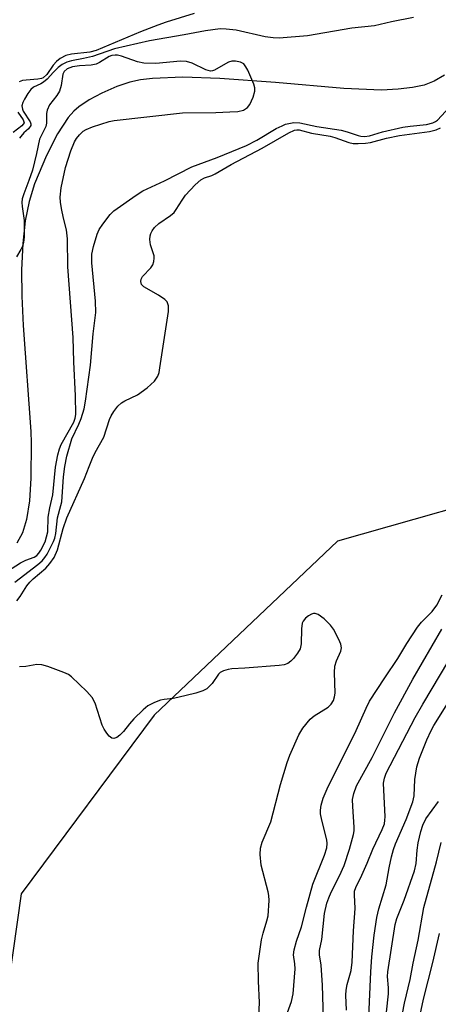
# Model space of a CAD drawing. Units: inches. Extents: x 1219766 to 1225766, y 517457 to 521458.
# Drawn here: x 1221963 to 1222057, y 518394 to 518615 of the extents above; entities that cross this region are included whole.
import ezdxf

# ---------------------------------------------------------------- set-up
doc = ezdxf.new("R2010")
doc.units = ezdxf.units.IN
doc.header["$MEASUREMENT"] = 0
for name, color, linetype in [('HYDRO-Single Line Stream', 4, 'Continuous'), ('NTRL-Trees', 3, 'Continuous'), ('Undefined', 1, 'Continuous')]:
    doc.layers.add(name, color=color, linetype=linetype)

msp = doc.modelspace()

# ---------------------------------------------------------------- linework, layer by layer
at = {"layer": 'HYDRO-Single Line Stream'}
msp.add_lwpolyline([(1222058.33, 518602.84), (1222055.95, 518601.47), (1222053.71, 518600.63), (1222051.11, 518600.05), (1222047.92, 518599.67), (1222044.13, 518599.51), (1222035.72, 518599.82), (1222020.37, 518601.2), (1222007.84, 518602.1), (1221999.54, 518602.38), (1221992.74, 518602.12), (1221990.02, 518601.78), (1221987.61, 518601.28), (1221984.72, 518600.28), (1221981.38, 518598.81), (1221978.48, 518597.28), (1221976.16, 518595.76), (1221975.06, 518594.79), (1221973.79, 518593.32), (1221971.38, 518589.68), (1221968.91, 518584.84), (1221966.23, 518578.44), (1221965, 518574.49), (1221964.15, 518570.11), (1221963.6, 518565.08), (1221963.34, 518559.11), (1221963.37, 518553.25), (1221963.65, 518546.65), (1221965.38, 518522.89), (1221965.47, 518520.28), (1221965.4, 518512.39), (1221965.09, 518507.3), (1221964.47, 518503.11), (1221963.55, 518500.09), (1221962.24, 518497.8)], dxfattribs=at)
at = {"layer": 'NTRL-Trees'}
msp.add_polyline3d([(1222322.2, 518368.47, 0), (1222355.59, 518394.8, 0), (1222372.04, 518422.89, 0), (1222369.14, 518444.46, 0), (1222355.59, 518511.97, 0), (1222322.02, 518563.36, 0), (1222283.65, 518566.79, 0), (1222171.96, 518537.32, 0), (1222034.24, 518498.27, 0), (1221993.12, 518459.21, 0), (1221963.2, 518419.04, 0), (1221957.54, 518379.38, 0)], dxfattribs=at)
at = {"layer": 'Undefined'}
for points, elevation in [([(1222002.05, 518616.68), (1221995.83, 518614.73), (1221993.9, 518614.05), (1221990, 518612.55), (1221980.05, 518608.39), (1221978.62, 518608.04), (1221974.51, 518607.57), (1221973.25, 518607.25), (1221972.03, 518606.6), (1221971.16, 518605.91), (1221970.42, 518605.08), (1221968.99, 518603.02), (1221968.19, 518602.25), (1221967.78, 518602.07), (1221966.97, 518601.91), (1221964.34, 518601.75), (1221963.5, 518601.62), (1221962.76, 518601.32)], 240), ([(1222051.36, 518615.78), (1222046.44, 518614.84), (1222042.6, 518613.89), (1222037.53, 518613.36), (1222027.56, 518611.67), (1222021.18, 518611.12), (1222019.81, 518611.19), (1222018.04, 518611.46), (1222011.49, 518612.93), (1222009.26, 518613.2), (1222007.89, 518613.23), (1222004.63, 518612.79), (1221999.83, 518611.89), (1221992.02, 518610.58), (1221984.22, 518608.73), (1221979.25, 518607), (1221977.25, 518606.55), (1221974.51, 518606.08), (1221973.49, 518605.77), (1221972.48, 518605.25), (1221971.56, 518604.54), (1221970.5, 518603.53), (1221969.07, 518601.97), (1221968.28, 518601.28), (1221967.66, 518600.91), (1221966, 518600.15), (1221965.39, 518599.63), (1221964.72, 518598.71), (1221963.97, 518597.46), (1221963.6, 518596.69), (1221963.42, 518595.93), (1221963.5, 518595.21), (1221963.68, 518594.73), (1221965.22, 518592.4), (1221965.39, 518591.95), (1221965.37, 518591.54), (1221964.89, 518590.83), (1221963.87, 518589.89), (1221963.17, 518589.11), (1221962.89, 518588.68)], 238), ([(1221959.15, 518490.81), (1221963.07, 518493.34), (1221964.31, 518493.99), (1221966.14, 518494.64), (1221966.72, 518495), (1221967.2, 518495.52), (1221967.68, 518496.24), (1221968.59, 518498.07), (1221969.2, 518500.37), (1221969.32, 518503.63), (1221969.68, 518505.7), (1221970.36, 518508.64), (1221970.92, 518514.87), (1221971.44, 518517.62), (1221971.81, 518518.95), (1221972.23, 518519.93), (1221975.05, 518524.93), (1221975.39, 518525.88), (1221975.5, 518526.69), (1221975.47, 518530.89), (1221975.03, 518538.5), (1221974.89, 518543.94), (1221973.73, 518559.83), (1221973.65, 518566.07), (1221973.4, 518568.11), (1221972.71, 518570.73), (1221972.28, 518572.93), (1221972.08, 518574.31), (1221972.02, 518575.48), (1221972.2, 518577.53), (1221973.16, 518582.12), (1221974.36, 518585.88), (1221975.2, 518587.89), (1221975.63, 518588.6), (1221976.34, 518589.48), (1221977.17, 518590.25), (1221977.8, 518590.64), (1221979.23, 518591.23), (1221982.97, 518592.41), (1221984.1, 518592.69), (1221999.49, 518594.38), (1222006.93, 518594.46), (1222010.12, 518594.59), (1222011.89, 518594.71), (1222013.17, 518595.01), (1222014.09, 518595.6), (1222014.6, 518596.27), (1222015.32, 518597.9), (1222015.69, 518599.27), (1222015.69, 518599.98), (1222015.49, 518600.8), (1222014.11, 518604), (1222013.71, 518604.74), (1222013.21, 518605.36), (1222012.48, 518605.73), (1222011.36, 518605.96), (1222010.54, 518605.95), (1222009.83, 518605.77), (1222009.09, 518605.42), (1222006.69, 518603.96), (1222006.21, 518603.78), (1222005.72, 518603.75), (1222004.71, 518604.06), (1222001.62, 518605.56), (1222000.38, 518605.92), (1221999.01, 518605.97), (1221993.49, 518605.48), (1221990.81, 518605.55), (1221989.36, 518605.81), (1221985.74, 518607.11), (1221984.9, 518607.33), (1221984.34, 518607.37), (1221983.6, 518607.27), (1221982.97, 518607.02), (1221980.83, 518605.7), (1221980.07, 518605.33), (1221978.96, 518605.11), (1221976.35, 518604.95), (1221974.79, 518604.71), (1221973.53, 518604.25), (1221972.89, 518603.7), (1221972.6, 518603.04), (1221972.24, 518600.55), (1221971.82, 518599.27), (1221971.24, 518598.29), (1221969.61, 518596.16), (1221969.06, 518594.99), (1221968.92, 518594.22), (1221968.89, 518592.06), (1221968.76, 518591.34), (1221967.37, 518588.47), (1221966.7, 518585.28), (1221965.75, 518581.54), (1221964.99, 518579.18), (1221963.8, 518576.21), (1221963.47, 518575.1), (1221963.4, 518574.23), (1221963.45, 518573.34), (1221963.92, 518570.22), (1221963.89, 518566.46), (1221963.74, 518565.29), (1221963.53, 518564.44), (1221963.19, 518563.69), (1221962.22, 518562.1)], 236), ([(1221962.52, 518594.56), (1221963.69, 518592.8), (1221963.86, 518592.4), (1221963.88, 518592.17), (1221963.72, 518591.81), (1221963.39, 518591.48), (1221961.46, 518589.97)], 240), ([(1221961.85, 518489.03), (1221967.01, 518493.04), (1221967.92, 518493.84), (1221968.58, 518494.61), (1221969.05, 518495.3), (1221970.52, 518498.14), (1221970.77, 518498.92), (1221970.99, 518499.96), (1221971.4, 518503.49), (1221972.17, 518506.26), (1221972.34, 518507.08), (1221972.72, 518512.66), (1221973.02, 518514.98), (1221973.46, 518517.35), (1221974.62, 518521.22), (1221976.2, 518524.52), (1221976.69, 518525.77), (1221977.35, 518527.94), (1221977.7, 518529.67), (1221978.81, 518537.73), (1221979.43, 518544.76), (1221979.99, 518549.6), (1221979.95, 518552.11), (1221979.1, 518560.71), (1221979.12, 518562.68), (1221979.45, 518564.39), (1221980.27, 518567.14), (1221980.77, 518568.18), (1221981.61, 518569.41), (1221983.22, 518571.55), (1221984.02, 518572.39), (1221989.03, 518575.89), (1221990.58, 518576.85), (1221995.45, 518579.16), (1222001.54, 518582.28), (1222007.29, 518584.37), (1222013.86, 518587.08), (1222016.13, 518588.24), (1222020.51, 518590.84), (1222021.83, 518591.5), (1222022.62, 518591.81), (1222024.48, 518592.19), (1222025.85, 518592.15), (1222029.62, 518591.34), (1222035.07, 518590.52), (1222036.42, 518590.15), (1222038.93, 518589.28), (1222039.5, 518589.15), (1222040.34, 518589.08), (1222041.43, 518589.2), (1222044.4, 518590.12), (1222048.96, 518591.16), (1222050.58, 518591.41), (1222054.27, 518591.79), (1222055.68, 518592.12), (1222056.3, 518592.42), (1222056.74, 518592.75), (1222059.45, 518595.64)], 238), ([(1221962.24, 518484.86), (1221962.99, 518485.82), (1221964.52, 518488.19), (1221965.17, 518489.06), (1221965.92, 518489.8), (1221968.81, 518492.21), (1221969.69, 518493.22), (1221970.63, 518494.59), (1221971.36, 518496.29), (1221972.69, 518501.12), (1221973.48, 518503.45), (1221977.45, 518512.29), (1221978.47, 518515.03), (1221979.24, 518516.84), (1221979.87, 518518.12), (1221981.8, 518521.61), (1221983.08, 518525.58), (1221983.47, 518526.36), (1221984.08, 518527.35), (1221984.93, 518528.52), (1221985.75, 518529.3), (1221986.51, 518529.74), (1221989.35, 518531.11), (1221991.56, 518532.69), (1221993.16, 518534.18), (1221993.66, 518534.81), (1221993.92, 518535.28), (1221994.2, 518536.09), (1221994.41, 518537.12), (1221996.31, 518549.81), (1221996.33, 518551.06), (1221996.01, 518551.94), (1221995.47, 518552.52), (1221994.05, 518553.48), (1221990.76, 518555.34), (1221990.25, 518555.88), (1221990.11, 518556.56), (1221990.17, 518557.03), (1221990.47, 518557.67), (1221992.36, 518559.57), (1221992.77, 518560.25), (1221993.01, 518560.99), (1221993.12, 518561.77), (1221993.08, 518562.3), (1221992.26, 518564.79), (1221992.12, 518565.93), (1221992.19, 518566.78), (1221992.33, 518567.28), (1221992.63, 518567.91), (1221993.2, 518568.67), (1221994.17, 518569.54), (1221996.74, 518571.31), (1221997.57, 518572.03), (1221998.06, 518572.68), (1221999.36, 518574.81), (1222000.17, 518575.89), (1222002.32, 518578.21), (1222003.59, 518579.37), (1222004.42, 518579.82), (1222006.06, 518580.31), (1222006.82, 518580.66), (1222010.38, 518582.8), (1222017.33, 518586.44), (1222023.35, 518589.87), (1222024.65, 518590.48), (1222025.12, 518590.59), (1222025.68, 518590.58), (1222028.45, 518589.81), (1222032.62, 518589.14), (1222033.7, 518588.86), (1222036.83, 518587.73), (1222037.78, 518587.53), (1222038.89, 518587.49), (1222040.56, 518587.57), (1222041.67, 518587.73), (1222045.27, 518588.73), (1222048.19, 518589.32), (1222054.97, 518590.19), (1222056.4, 518590.56), (1222057.44, 518591.01)], 240), ([(1222022.18, 518389.97), (1222023.98, 518394.92), (1222024.29, 518396.64), (1222024.78, 518402.24), (1222024.73, 518403.35), (1222024.41, 518405.4), (1222024.55, 518406.51), (1222025.09, 518408.46), (1222026.19, 518411.67), (1222027.29, 518416.1), (1222028.7, 518421.22), (1222031.36, 518427.74), (1222031.89, 518429.37), (1222031.99, 518430.37), (1222031.91, 518431.19), (1222030.73, 518435.63), (1222030.48, 518437.01), (1222030.48, 518437.85), (1222030.6, 518438.96), (1222031.06, 518440.56), (1222031.97, 518442.66), (1222038.46, 518455.72), (1222040.68, 518460.73), (1222041.49, 518462.31), (1222044.87, 518467.58), (1222047.8, 518471.87), (1222049.85, 518475.24), (1222052.22, 518478.93), (1222053.13, 518480.03), (1222055.51, 518482.49), (1222056.55, 518483.86), (1222057.8, 518486.19)], 242), ([(1222016.6, 518391.43), (1222016.74, 518394.69), (1222016.52, 518399.51), (1222016.48, 518403.49), (1222017.18, 518408.78), (1222017.55, 518410.23), (1222018.42, 518413.01), (1222018.67, 518414.12), (1222018.92, 518417.56), (1222018.89, 518418.7), (1222018.73, 518419.56), (1222017.1, 518425.49), (1222016.89, 518427.87), (1222016.96, 518429.34), (1222017.38, 518430.69), (1222019.3, 518435.27), (1222021.45, 518443.64), (1222022.95, 518448.58), (1222023.58, 518450.21), (1222025.59, 518454.78), (1222026.49, 518456.28), (1222028.16, 518458.3), (1222029.03, 518459.03), (1222032.18, 518460.98), (1222032.87, 518461.64), (1222033.39, 518462.5), (1222033.63, 518463.29), (1222033.73, 518464.14), (1222033.61, 518468.78), (1222033.7, 518470.21), (1222034.05, 518471.39), (1222035, 518473.53), (1222035.17, 518474.33), (1222035.02, 518475.1), (1222034.58, 518476.14), (1222033.37, 518478.46), (1222032.71, 518479.4), (1222031.26, 518480.78), (1222029.91, 518481.77), (1222029.24, 518482), (1222028.85, 518482), (1222028.42, 518481.88), (1222027.73, 518481.47), (1222027.1, 518480.93), (1222026.58, 518480.29), (1222026.36, 518479.83), (1222026.16, 518478.58), (1222026.14, 518475.17), (1222025.88, 518474.11), (1222025.28, 518473.11), (1222024.36, 518471.92), (1222023.78, 518471.27), (1222023.12, 518470.75), (1222022.32, 518470.48), (1222021.16, 518470.33), (1222013.43, 518469.71), (1222010.55, 518469.58), (1222009.72, 518469.44), (1222008.67, 518469.11), (1222007.96, 518468.73), (1222007.56, 518468.35), (1222006.1, 518466.29), (1222005.55, 518465.66), (1222004.9, 518465.11), (1222004.03, 518464.62), (1222002.44, 518464.09), (1221998.43, 518463.12), (1221997.36, 518462.93), (1221995.32, 518462.72), (1221994.52, 518462.55), (1221993.21, 518462.05), (1221991.71, 518461.28), (1221990.6, 518460.39), (1221988.56, 518458.34), (1221987.6, 518457.27), (1221986.2, 518455.53), (1221985.4, 518454.69), (1221984.75, 518454.18), (1221984.05, 518453.94), (1221983.57, 518454.04), (1221982.98, 518454.48), (1221982.45, 518455.11), (1221981.84, 518456.05), (1221981.46, 518456.95), (1221979.82, 518461.91), (1221979.17, 518463.18), (1221977.99, 518464.49), (1221974.56, 518467.78), (1221973.85, 518468.28), (1221972.8, 518468.76), (1221969.25, 518470.12), (1221967.87, 518470.51), (1221966.78, 518470.52), (1221964.29, 518470.1), (1221962.83, 518470.03)], 240), ([(1222031.1, 518391), (1222030.9, 518398.54), (1222030.59, 518403.07), (1222030.21, 518405.39), (1222030.25, 518406.33), (1222030.79, 518408.85), (1222031.37, 518414.66), (1222031.87, 518416.96), (1222032.3, 518418.2), (1222032.85, 518419.46), (1222034.72, 518423.1), (1222035.76, 518425.45), (1222036.98, 518429.08), (1222037.85, 518432.38), (1222038, 518433.21), (1222038.05, 518434.06), (1222037.69, 518438.68), (1222037.68, 518440.28), (1222037.94, 518441.59), (1222038.58, 518443.34), (1222042.03, 518449.65), (1222047.06, 518459.69), (1222051.2, 518467.25), (1222057.73, 518478.48)], 244), ([(1222036.27, 518392.94), (1222036.17, 518396.36), (1222036.21, 518397.44), (1222036.45, 518398.75), (1222037.32, 518401.89), (1222037.55, 518403.71), (1222037.86, 518410.8), (1222038.26, 518415.8), (1222038.09, 518418.84), (1222038.11, 518419.69), (1222038.36, 518420.51), (1222039.77, 518423.27), (1222040.92, 518425.93), (1222042.19, 518429.12), (1222044.34, 518433.52), (1222044.82, 518434.82), (1222044.94, 518435.59), (1222044.95, 518436.36), (1222044.64, 518443.93), (1222044.83, 518445.07), (1222045.24, 518446.17), (1222051.72, 518458.65), (1222053.42, 518461.63), (1222059.31, 518471.42)], 246), ([(1222041.33, 518391.48), (1222041.74, 518401.59), (1222041.97, 518404.92), (1222042.49, 518409.79), (1222043.1, 518413.73), (1222043.58, 518415.72), (1222045.23, 518421.09), (1222045.85, 518424.91), (1222046.4, 518427.38), (1222046.86, 518429.04), (1222047.32, 518430.29), (1222049.73, 518435.79), (1222051.21, 518439.7), (1222051.47, 518441.08), (1222051.68, 518444.71), (1222052.06, 518447.59), (1222052.7, 518449.55), (1222054.33, 518453.64), (1222055.3, 518455.72), (1222055.91, 518456.83), (1222064.23, 518470.08)], 248), ([(1222045.26, 518392.49), (1222045.72, 518396.66), (1222045.73, 518397.99), (1222045.54, 518400.49), (1222045.56, 518401.6), (1222047.23, 518412.23), (1222047.61, 518413.53), (1222049.22, 518417.63), (1222051.54, 518424.22), (1222051.91, 518425.87), (1222052.18, 518428.88), (1222052.42, 518430.51), (1222052.99, 518433.06), (1222053.41, 518434.47), (1222054.15, 518435.93), (1222056.98, 518439.77)], 250), ([(1222048.91, 518392.22), (1222049.35, 518394.51), (1222050.62, 518399.87), (1222051.27, 518403.48), (1222052.37, 518408.69), (1222053.68, 518415.98), (1222056.5, 518426.26), (1222057.58, 518430.6)], 252)]:
    msp.add_lwpolyline(points, dxfattribs=dict(at, elevation=elevation))
msp.add_polyline3d([(1222052.87, 518391.92, 254), (1222053.6, 518395.43, 254), (1222055.72, 518403.69, 254), (1222057.16, 518410.21, 254)], dxfattribs=at)

doc.saveas('drawing.dxf')
